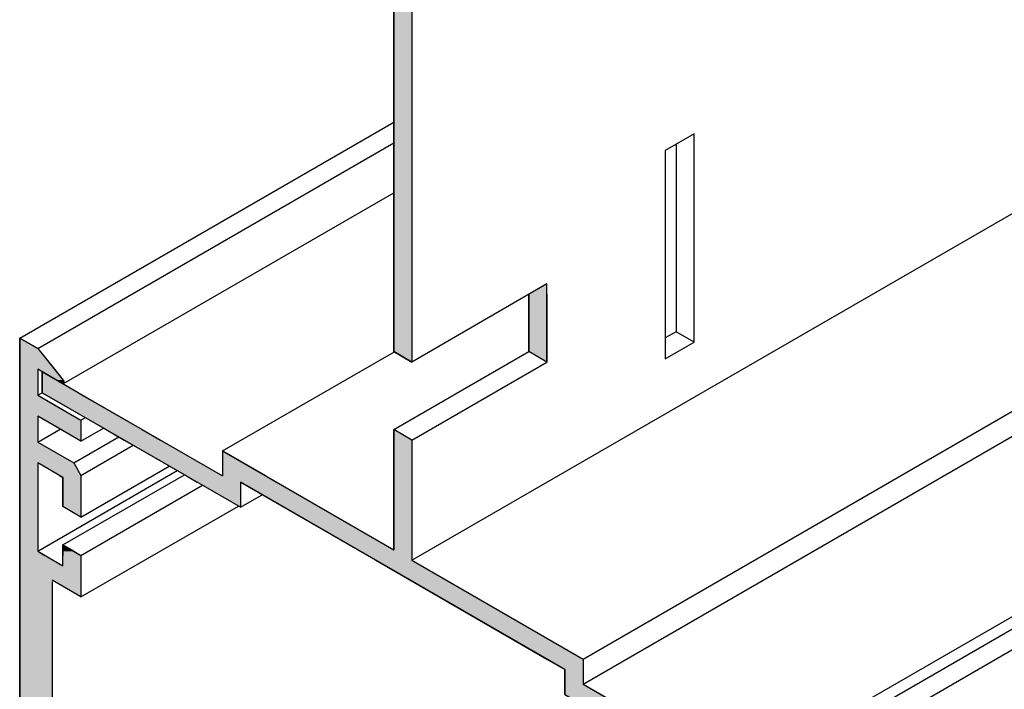
# Model space of a CAD drawing. Extents: x 21.2 to 74.3, y 18.3 to 49.1.
# Drawn here: x 55.6 to 58, y 29.6 to 31.2 of the extents above; entities that cross this region are included whole.
import ezdxf

# ---------------------------------------------------------------- set-up
doc = ezdxf.new("R2010")
doc.units = 0
doc.layers.add('GRID', color=2, linetype='CONTINUOUS')
doc.layers.add('HATCH', color=2, linetype='CONTINUOUS')

# ---------------------------------------------------------------- blocks, each defined once
blk = doc.blocks.new('*U41')
at = {"layer": 'HATCH', "linetype": 'CONTINUOUS'}
for p, q in [((56.5288, 31.8117), (56.5288, 31.7867)), ((56.5721, 31.7867), (56.5288, 31.8117)), ((56.5288, 31.7867), (56.5288, 30.5604)), ((56.5721, 31.7867), (56.5721, 30.5604)), ((56.5288, 30.5604), (56.5288, 30.5355)), ((56.5721, 30.5604), (56.5721, 30.5355)), ((56.8969, 30.5604), (56.8537, 30.5355)), ((56.8969, 30.5355), (56.8969, 30.5604)), ((56.5288, 30.5355), (56.5288, 30.3979)), ((56.5721, 30.5355), (56.5721, 30.3979)), ((56.8537, 30.5355), (56.8537, 30.3979)), ((56.8969, 30.5355), (56.8969, 30.3979)), ((56.5288, 30.3979), (56.5289, 30.3979)), ((56.5721, 30.3729), (56.5289, 30.3979)), ((56.5721, 30.3979), (56.5721, 30.3979)), ((56.5721, 30.3979), (56.5721, 30.3729)), ((56.8537, 30.3979), (56.8537, 30.3979)), ((56.8969, 30.3729), (56.8537, 30.3979)), ((56.8969, 30.3979), (56.8969, 30.3979)), ((56.8969, 30.3979), (56.8969, 30.3729)), ((55.6845, 30.3492), (55.6845, 30.2992)), ((55.7711, 30.2992), (55.6845, 30.3492)), ((55.6845, 30.2992), (55.8383, 30.2104)), ((55.7711, 30.2992), (55.9249, 30.2104)), ((55.8383, 30.2104), (55.8816, 30.1854)), ((55.9249, 30.2104), (55.9682, 30.1854)), ((56.5288, 30.2104), (56.5288, 30.1854)), ((56.5721, 30.1854), (56.5288, 30.2104)), ((55.8816, 30.1854), (55.9269, 30.1592)), ((55.9682, 30.1854), (56.0135, 30.1592)), ((56.5288, 30.1854), (56.5288, 30.1592)), ((56.5721, 30.1854), (56.5721, 30.1592)), ((55.9269, 30.1592), (56.0309, 30.0992)), ((56.0135, 30.1592), (56.1175, 30.0992)), ((56.1175, 30.1592), (56.1175, 30.0992)), ((56.2214, 30.0992), (56.1175, 30.1592)), ((56.5288, 30.1592), (56.5288, 30.0992)), ((56.5721, 30.1592), (56.5721, 30.0992)), ((56.0309, 30.0992), (56.0568, 30.0842)), ((56.2214, 30.0992), (56.2474, 30.0842)), ((56.5288, 30.0992), (56.5288, 30.0842)), ((56.5721, 30.0992), (56.5721, 30.0842)), ((56.1608, 30.0242), (56.0568, 30.0842)), ((56.1608, 30.0842), (56.1608, 30.0242)), ((56.1608, 30.0842), (56.2647, 30.0242)), ((56.2474, 30.0842), (56.3513, 30.0242)), ((56.5288, 30.0842), (56.5288, 30.0242)), ((56.5721, 30.0842), (56.5721, 30.0242)), ((56.2647, 30.0242), (56.4422, 29.9217)), ((56.3513, 30.0242), (56.5288, 29.9217)), ((56.5288, 30.0242), (56.5288, 29.9217)), ((56.5721, 30.0242), (56.5721, 29.9217)), ((56.4422, 29.9217), (56.4855, 29.8967)), ((56.5721, 29.9217), (56.5721, 29.8967)), ((56.4855, 29.8967), (56.8969, 29.6592)), ((56.5721, 29.8967), (56.9835, 29.6592)), ((56.8969, 29.6592), (56.9402, 29.6342)), ((56.9835, 29.6592), (56.9835, 29.6342)), ((56.9402, 29.6342), (56.9402, 29.5992)), ((56.9835, 29.6342), (56.9835, 29.5992)), ((56.9402, 29.5992), (56.9402, 29.5742)), ((56.9835, 29.5992), (57.0268, 29.5742)), ((56.9402, 29.5742), (57.2819, 29.377)), ((57.0268, 29.5742), (57.3685, 29.377)), ((57.2819, 29.377), (57.3299, 29.3492)), ((57.3685, 29.377), (57.4165, 29.3492)), ((57.4165, 29.2992), (57.3299, 29.3492)), ((57.4165, 29.3492), (57.4165, 29.2992))]:
    blk.add_line(p, q, dxfattribs=at)
for points in [[(56.5288, 31.8117), (56.5288, 31.7867), (56.5721, 31.7867)], [(56.5288, 31.7867), (56.5288, 30.5604), (56.5721, 30.5604)], [(56.5288, 30.5604), (56.5288, 30.5355), (56.5721, 30.5355)], [(56.8969, 30.5604), (56.8537, 30.5355), (56.8969, 30.5355)], [(56.5288, 30.5355), (56.5288, 30.3979), (56.5721, 30.3979)], [(56.8537, 30.5355), (56.8537, 30.3979), (56.8969, 30.3979)], [(56.5288, 30.3979), (56.5289, 30.3979), (56.5721, 30.3979)], [(56.8537, 30.3979), (56.8537, 30.3979), (56.8969, 30.3979)], [(55.6845, 30.3492), (55.6845, 30.2992), (55.7711, 30.2992)], [(55.6845, 30.2992), (55.8383, 30.2104), (55.9249, 30.2104)], [(55.8383, 30.2104), (55.8816, 30.1854), (55.9682, 30.1854)], [(56.5288, 30.2104), (56.5288, 30.1854), (56.5721, 30.1854)], [(55.8816, 30.1854), (55.9269, 30.1592), (56.0135, 30.1592)], [(56.5288, 30.1854), (56.5288, 30.1592), (56.5721, 30.1592)], [(55.9269, 30.1592), (56.0309, 30.0992), (56.1175, 30.0992)], [(56.1175, 30.1592), (56.1175, 30.0992), (56.2214, 30.0992)], [(56.5288, 30.1592), (56.5288, 30.0992), (56.5721, 30.0992)], [(56.0309, 30.0992), (56.0568, 30.0842), (56.2474, 30.0842)], [(56.5288, 30.0992), (56.5288, 30.0842), (56.5721, 30.0842)], [(56.1608, 30.0842), (56.2647, 30.0242), (56.3513, 30.0242)], [(56.5288, 30.0842), (56.5288, 30.0242), (56.5721, 30.0242)], [(56.2647, 30.0242), (56.4422, 29.9217), (56.5288, 29.9217)], [(56.5288, 30.0242), (56.5288, 29.9217), (56.5721, 29.9217)], [(56.4422, 29.9217), (56.4855, 29.8967), (56.5721, 29.8967)], [(56.4855, 29.8967), (56.8969, 29.6592), (56.9835, 29.6592)], [(56.8969, 29.6592), (56.9402, 29.6342), (56.9835, 29.6342)], [(56.9402, 29.6342), (56.9402, 29.5992), (56.9835, 29.5992)], [(56.9402, 29.5992), (56.9402, 29.5742), (57.0268, 29.5742)], [(56.9402, 29.5742), (57.2819, 29.377), (57.3685, 29.377)], [(57.2819, 29.377), (57.3299, 29.3492), (57.4165, 29.3492)]]:
    blk.add_solid(points, dxfattribs=at)
at = {"layer": 'HATCH', "linetype": 'CONTINUOUS', "extrusion": (0, 0, -1)}
for points in [[(-56.5288, 31.7867), (-56.5721, 31.7867), (-56.5721, 30.5604)], [(-56.5288, 30.5604), (-56.5721, 30.5604), (-56.5721, 30.5355)], [(-56.5288, 30.5355), (-56.5721, 30.5355), (-56.5721, 30.3979)], [(-56.8537, 30.5355), (-56.8969, 30.5355), (-56.8969, 30.3979)], [(-56.5288, 30.3979), (-56.5721, 30.3979), (-56.5721, 30.3979)], [(-56.5289, 30.3979), (-56.5721, 30.3979), (-56.5721, 30.3729)], [(-56.8537, 30.3979), (-56.8969, 30.3979), (-56.8969, 30.3979)], [(-56.8537, 30.3979), (-56.8969, 30.3979), (-56.8969, 30.3729)], [(-55.6845, 30.2992), (-55.7711, 30.2992), (-55.9249, 30.2104)], [(-55.8383, 30.2104), (-55.9249, 30.2104), (-55.9682, 30.1854)], [(-55.8816, 30.1854), (-55.9682, 30.1854), (-56.0135, 30.1592)], [(-56.5288, 30.1854), (-56.5721, 30.1854), (-56.5721, 30.1592)], [(-55.9269, 30.1592), (-56.0135, 30.1592), (-56.1175, 30.0992)], [(-56.5288, 30.1592), (-56.5721, 30.1592), (-56.5721, 30.0992)], [(-56.0309, 30.0992), (-56.2214, 30.0992), (-56.2474, 30.0842)], [(-56.5288, 30.0992), (-56.5721, 30.0992), (-56.5721, 30.0842)], [(-56.0568, 30.0842), (-56.1608, 30.0842), (-56.1608, 30.0242)], [(-56.1608, 30.0842), (-56.2474, 30.0842), (-56.3513, 30.0242)], [(-56.5288, 30.0842), (-56.5721, 30.0842), (-56.5721, 30.0242)], [(-56.2647, 30.0242), (-56.3513, 30.0242), (-56.5288, 29.9217)], [(-56.5288, 30.0242), (-56.5721, 30.0242), (-56.5721, 29.9217)], [(-56.4422, 29.9217), (-56.5721, 29.9217), (-56.5721, 29.8967)], [(-56.4855, 29.8967), (-56.5721, 29.8967), (-56.9835, 29.6592)], [(-56.8969, 29.6592), (-56.9835, 29.6592), (-56.9835, 29.6342)], [(-56.9402, 29.6342), (-56.9835, 29.6342), (-56.9835, 29.5992)], [(-56.9402, 29.5992), (-56.9835, 29.5992), (-57.0268, 29.5742)], [(-56.9402, 29.5742), (-57.0268, 29.5742), (-57.3685, 29.377)], [(-57.2819, 29.377), (-57.3685, 29.377), (-57.4165, 29.3492)], [(-57.3299, 29.3492), (-57.4165, 29.3492), (-57.4165, 29.2992)]]:
    blk.add_solid(points, dxfattribs=at)
blk = doc.blocks.new('*U42')
at = {"layer": 'HATCH', "linetype": 'CONTINUOUS'}
for p, q in [((55.6303, 30.4305), (55.6303, 30.4055)), ((55.6736, 30.4055), (55.6303, 30.4305)), ((55.6303, 30.4055), (55.6303, 30.3555)), ((55.6736, 30.4055), (55.7138, 30.3555)), ((55.6303, 30.3555), (55.6303, 30.3296)), ((55.7138, 30.3555), (55.7346, 30.3296)), ((55.6303, 30.3296), (55.6303, 30.3287)), ((55.6303, 30.3287), (55.6303, 30.3277)), ((55.6303, 30.3277), (55.6303, 30.3267)), ((55.6303, 30.3267), (55.6303, 30.3256)), ((55.6303, 30.3256), (55.6303, 30.3246)), ((55.6303, 30.3246), (55.6303, 30.3237)), ((55.6303, 30.3237), (55.6303, 30.3228)), ((55.6303, 30.3228), (55.6303, 30.3221)), ((55.6303, 30.3221), (55.6303, 30.3215)), ((55.6303, 30.3215), (55.6303, 30.3215)), ((55.6303, 30.3215), (55.6303, 30.3212)), ((55.6736, 30.3296), (55.6736, 30.3287)), ((55.6736, 30.3287), (55.6736, 30.3277)), ((55.6736, 30.3277), (55.6736, 30.3267)), ((55.6736, 30.3267), (55.6736, 30.3256)), ((55.6736, 30.3256), (55.6736, 30.3246)), ((55.6736, 30.3246), (55.6736, 30.3237)), ((55.6736, 30.3237), (55.6736, 30.3228)), ((55.6736, 30.3228), (55.6736, 30.3221)), ((55.6736, 30.3221), (55.6736, 30.3215)), ((55.6736, 30.3215), (55.6736, 30.3215)), ((55.6736, 30.3215), (55.6736, 30.3212)), ((55.7185, 30.3296), (55.7201, 30.3287)), ((55.7201, 30.3287), (55.7218, 30.3277)), ((55.7218, 30.3277), (55.7236, 30.3267)), ((55.7236, 30.3267), (55.7254, 30.3256)), ((55.7254, 30.3256), (55.7271, 30.3246)), ((55.7271, 30.3246), (55.7288, 30.3237)), ((55.7288, 30.3237), (55.7302, 30.3228)), ((55.7302, 30.3228), (55.7315, 30.3221)), ((55.7315, 30.3221), (55.7324, 30.3215)), ((55.7324, 30.3215), (55.7325, 30.3215)), ((55.7325, 30.3215), (55.7332, 30.3212)), ((55.7346, 30.3296), (55.7353, 30.3287)), ((55.7353, 30.3287), (55.7358, 30.3277)), ((55.7359, 30.3215), (55.7354, 30.3212)), ((55.7358, 30.3277), (55.7363, 30.3267)), ((55.736, 30.3215), (55.7359, 30.3215)), ((55.7364, 30.3221), (55.736, 30.3215)), ((55.7363, 30.3267), (55.7366, 30.3256)), ((55.7366, 30.3228), (55.7364, 30.3221)), ((55.7366, 30.3256), (55.7368, 30.3246)), ((55.7368, 30.3237), (55.7366, 30.3228)), ((55.7368, 30.3246), (55.7368, 30.3237)), ((55.6303, 30.3212), (55.6303, 30.3211)), ((55.6303, 30.3211), (55.6303, 30.321)), ((55.6303, 30.321), (55.6303, 30.321)), ((55.6303, 30.321), (55.6303, 30.293)), ((55.6736, 30.3212), (55.6736, 30.3211)), ((55.6736, 30.3211), (55.6736, 30.321)), ((55.6736, 30.321), (55.6736, 30.321)), ((55.6736, 30.321), (55.6736, 30.293)), ((55.7332, 30.3212), (55.7333, 30.3211)), ((55.7333, 30.3211), (55.734, 30.321)), ((55.7348, 30.321), (55.734, 30.321)), ((55.734, 30.321), (55.734, 30.321)), ((55.7354, 30.3211), (55.7348, 30.321)), ((55.7354, 30.3212), (55.7354, 30.3211)), ((55.6303, 30.293), (55.6303, 30.243)), ((55.6736, 30.293), (55.7602, 30.243)), ((55.6303, 30.243), (55.6303, 30.233)), ((55.6303, 30.233), (55.6303, 30.183)), ((55.6736, 30.233), (55.6736, 30.183)), ((55.7775, 30.183), (55.6909, 30.233)), ((55.7602, 30.243), (55.7775, 30.233)), ((55.7775, 30.233), (55.7775, 30.183)), ((55.6303, 30.183), (55.6303, 30.1805)), ((55.6303, 30.1805), (55.6303, 30.1305)), ((55.6736, 30.183), (55.6736, 30.1805)), ((55.6736, 30.1805), (55.7602, 30.1305)), ((55.6303, 30.1305), (55.6303, 30.1005)), ((55.7602, 30.1305), (55.7775, 30.1005)), ((55.6303, 30.1005), (55.6303, 30.0955)), ((55.6303, 30.0955), (55.6303, 30.0255)), ((55.6736, 30.1005), (55.6736, 30.0955)), ((55.6736, 30.0955), (55.6736, 30.0255)), ((55.7256, 30.1005), (55.7342, 30.0955)), ((55.7342, 30.0955), (55.7342, 30.0255)), ((55.7775, 30.1005), (55.7775, 30.0955)), ((55.7775, 30.0955), (55.7775, 30.0255)), ((55.6303, 30.0255), (55.6303, 30.0005)), ((55.6736, 30.0255), (55.6736, 30.0005)), ((55.7775, 30.0005), (55.7342, 30.0255)), ((55.7775, 30.0255), (55.7775, 30.0005)), ((55.6303, 30.0005), (55.6303, 29.9335)), ((55.6736, 30.0005), (55.6736, 29.9335)), ((55.6303, 29.9335), (55.6303, 29.9185)), ((55.6736, 29.9335), (55.6736, 29.9185)), ((55.7342, 29.9335), (55.7342, 29.9185)), ((55.7602, 29.9185), (55.7342, 29.9335)), ((55.6303, 29.9185), (55.6303, 29.9085)), ((55.6303, 29.9085), (55.6303, 29.8835)), ((55.6736, 29.9185), (55.6909, 29.9085)), ((55.7342, 29.9185), (55.7342, 29.9085)), ((55.7602, 29.9185), (55.7775, 29.9085)), ((55.7775, 29.9085), (55.7775, 29.8835)), ((55.6303, 29.8835), (55.6303, 29.8485)), ((55.7775, 29.8835), (55.7775, 29.8485)), ((55.6303, 29.8485), (55.6303, 29.8085)), ((55.7775, 29.8485), (55.7775, 29.8085)), ((55.6303, 29.8085), (55.6303, 29.393)), ((55.7083, 29.8085), (55.7083, 29.393))]:
    blk.add_line(p, q, dxfattribs=at)
for points in [[(55.6303, 30.4305), (55.6303, 30.4055), (55.6736, 30.4055)], [(55.6303, 30.4055), (55.6303, 30.3555), (55.7138, 30.3555)], [(55.6303, 30.3555), (55.6303, 30.3296), (55.6736, 30.3296)], [(55.6736, 30.3555), (55.7185, 30.3296), (55.7346, 30.3296)], [(55.6303, 30.3296), (55.6303, 30.3287), (55.6736, 30.3287)], [(55.6303, 30.3287), (55.6303, 30.3277), (55.6736, 30.3277)], [(55.6303, 30.3277), (55.6303, 30.3267), (55.6736, 30.3267)], [(55.6303, 30.3267), (55.6303, 30.3256), (55.6736, 30.3256)], [(55.6303, 30.3256), (55.6303, 30.3246), (55.6736, 30.3246)], [(55.6303, 30.3246), (55.6303, 30.3237), (55.6736, 30.3237)], [(55.6303, 30.3237), (55.6303, 30.3228), (55.6736, 30.3228)], [(55.6303, 30.3228), (55.6303, 30.3221), (55.6736, 30.3221)], [(55.6303, 30.3221), (55.6303, 30.3215), (55.6736, 30.3215)], [(55.6303, 30.3215), (55.6303, 30.3215), (55.6736, 30.3215)], [(55.6303, 30.3215), (55.6303, 30.3212), (55.6736, 30.3212)], [(55.7185, 30.3296), (55.7201, 30.3287), (55.7353, 30.3287)], [(55.7201, 30.3287), (55.7218, 30.3277), (55.7358, 30.3277)], [(55.7218, 30.3277), (55.7236, 30.3267), (55.7363, 30.3267)], [(55.7236, 30.3267), (55.7254, 30.3256), (55.7366, 30.3256)], [(55.7254, 30.3256), (55.7271, 30.3246), (55.7368, 30.3246)], [(55.7271, 30.3246), (55.7288, 30.3237), (55.7368, 30.3237)], [(55.7288, 30.3237), (55.7302, 30.3228), (55.7366, 30.3228)], [(55.7302, 30.3228), (55.7315, 30.3221), (55.7364, 30.3221)], [(55.7315, 30.3221), (55.7324, 30.3215), (55.736, 30.3215)], [(55.7324, 30.3215), (55.7325, 30.3215), (55.7359, 30.3215)], [(55.7325, 30.3215), (55.7332, 30.3212), (55.7354, 30.3212)], [(55.6303, 30.3212), (55.6303, 30.3211), (55.6736, 30.3211)], [(55.6303, 30.3211), (55.6303, 30.321), (55.6736, 30.321)], [(55.6303, 30.321), (55.6303, 30.321), (55.6736, 30.321)], [(55.6303, 30.321), (55.6303, 30.293), (55.6736, 30.293)], [(55.7332, 30.3212), (55.7333, 30.3211), (55.7354, 30.3211)], [(55.7333, 30.3211), (55.734, 30.321), (55.7348, 30.321)], [(55.6303, 30.293), (55.6303, 30.243), (55.7602, 30.243)], [(55.6303, 30.243), (55.6303, 30.233), (55.6736, 30.233)], [(55.6303, 30.233), (55.6303, 30.183), (55.6736, 30.183)], [(55.6736, 30.243), (55.6909, 30.233), (55.7775, 30.233)], [(55.6303, 30.183), (55.6303, 30.1805), (55.6736, 30.1805)], [(55.6303, 30.1805), (55.6303, 30.1305), (55.7602, 30.1305)], [(55.6303, 30.1305), (55.6303, 30.1005), (55.6736, 30.1005)], [(55.6736, 30.1305), (55.7256, 30.1005), (55.7775, 30.1005)], [(55.6303, 30.1005), (55.6303, 30.0955), (55.6736, 30.0955)], [(55.6303, 30.0955), (55.6303, 30.0255), (55.6736, 30.0255)], [(55.7256, 30.1005), (55.7342, 30.0955), (55.7775, 30.0955)], [(55.7342, 30.0955), (55.7342, 30.0255), (55.7775, 30.0255)], [(55.6303, 30.0255), (55.6303, 30.0005), (55.6736, 30.0005)], [(55.6303, 30.0005), (55.6303, 29.9335), (55.6736, 29.9335)], [(55.6303, 29.9335), (55.6303, 29.9185), (55.6736, 29.9185)], [(55.7342, 29.9335), (55.7342, 29.9185), (55.7602, 29.9185)], [(55.6303, 29.9185), (55.6303, 29.9085), (55.6909, 29.9085)], [(55.6303, 29.9085), (55.6303, 29.8835), (55.7342, 29.8835)], [(55.7342, 29.9185), (55.7342, 29.9085), (55.7775, 29.9085)], [(55.7342, 29.9085), (55.7342, 29.8835), (55.7775, 29.8835)], [(55.6303, 29.8835), (55.6303, 29.8485), (55.7775, 29.8485)], [(55.6303, 29.8485), (55.6303, 29.8085), (55.7083, 29.8085)], [(55.6303, 29.8085), (55.6303, 29.393), (55.7083, 29.393)]]:
    blk.add_solid(points, dxfattribs=at)
at = {"layer": 'HATCH', "linetype": 'CONTINUOUS', "extrusion": (0, 0, -1)}
for points in [[(-55.6303, 30.4055), (-55.6736, 30.4055), (-55.7138, 30.3555)], [(-55.6303, 30.3555), (-55.6736, 30.3555), (-55.6736, 30.3296)], [(-55.6736, 30.3555), (-55.7138, 30.3555), (-55.7346, 30.3296)], [(-55.6303, 30.3296), (-55.6736, 30.3296), (-55.6736, 30.3287)], [(-55.6303, 30.3287), (-55.6736, 30.3287), (-55.6736, 30.3277)], [(-55.6303, 30.3277), (-55.6736, 30.3277), (-55.6736, 30.3267)], [(-55.6303, 30.3267), (-55.6736, 30.3267), (-55.6736, 30.3256)], [(-55.6303, 30.3256), (-55.6736, 30.3256), (-55.6736, 30.3246)], [(-55.6303, 30.3246), (-55.6736, 30.3246), (-55.6736, 30.3237)], [(-55.6303, 30.3237), (-55.6736, 30.3237), (-55.6736, 30.3228)], [(-55.6303, 30.3228), (-55.6736, 30.3228), (-55.6736, 30.3221)], [(-55.6303, 30.3221), (-55.6736, 30.3221), (-55.6736, 30.3215)], [(-55.6303, 30.3215), (-55.6736, 30.3215), (-55.6736, 30.3215)], [(-55.6303, 30.3215), (-55.6736, 30.3215), (-55.6736, 30.3212)], [(-55.7185, 30.3296), (-55.7346, 30.3296), (-55.7353, 30.3287)], [(-55.7201, 30.3287), (-55.7353, 30.3287), (-55.7358, 30.3277)], [(-55.7218, 30.3277), (-55.7358, 30.3277), (-55.7363, 30.3267)], [(-55.7236, 30.3267), (-55.7363, 30.3267), (-55.7366, 30.3256)], [(-55.7254, 30.3256), (-55.7366, 30.3256), (-55.7368, 30.3246)], [(-55.7271, 30.3246), (-55.7368, 30.3246), (-55.7368, 30.3237)], [(-55.7288, 30.3237), (-55.7368, 30.3237), (-55.7366, 30.3228)], [(-55.7302, 30.3228), (-55.7366, 30.3228), (-55.7364, 30.3221)], [(-55.7315, 30.3221), (-55.7364, 30.3221), (-55.736, 30.3215)], [(-55.7324, 30.3215), (-55.736, 30.3215), (-55.7359, 30.3215)], [(-55.7325, 30.3215), (-55.7359, 30.3215), (-55.7354, 30.3212)], [(-55.6303, 30.3212), (-55.6736, 30.3212), (-55.6736, 30.3211)], [(-55.6303, 30.3211), (-55.6736, 30.3211), (-55.6736, 30.321)], [(-55.6303, 30.321), (-55.6736, 30.321), (-55.6736, 30.321)], [(-55.6303, 30.321), (-55.6736, 30.321), (-55.6736, 30.293)], [(-55.7332, 30.3212), (-55.7354, 30.3212), (-55.7354, 30.3211)], [(-55.7333, 30.3211), (-55.7354, 30.3211), (-55.7348, 30.321)], [(-55.734, 30.321), (-55.7348, 30.321), (-55.734, 30.321)], [(-55.6303, 30.293), (-55.6736, 30.293), (-55.7602, 30.243)], [(-55.6303, 30.243), (-55.6736, 30.243), (-55.6736, 30.233)], [(-55.6303, 30.233), (-55.6736, 30.233), (-55.6736, 30.183)], [(-55.6736, 30.243), (-55.7602, 30.243), (-55.7775, 30.233)], [(-55.6909, 30.233), (-55.7775, 30.233), (-55.7775, 30.183)], [(-55.6303, 30.183), (-55.6736, 30.183), (-55.6736, 30.1805)], [(-55.6303, 30.1805), (-55.6736, 30.1805), (-55.7602, 30.1305)], [(-55.6303, 30.1305), (-55.6736, 30.1305), (-55.6736, 30.1005)], [(-55.6736, 30.1305), (-55.7602, 30.1305), (-55.7775, 30.1005)], [(-55.6303, 30.1005), (-55.6736, 30.1005), (-55.6736, 30.0955)], [(-55.6303, 30.0955), (-55.6736, 30.0955), (-55.6736, 30.0255)], [(-55.7256, 30.1005), (-55.7775, 30.1005), (-55.7775, 30.0955)], [(-55.7342, 30.0955), (-55.7775, 30.0955), (-55.7775, 30.0255)], [(-55.6303, 30.0255), (-55.6736, 30.0255), (-55.6736, 30.0005)], [(-55.7342, 30.0255), (-55.7775, 30.0255), (-55.7775, 30.0005)], [(-55.6303, 30.0005), (-55.6736, 30.0005), (-55.6736, 29.9335)], [(-55.6303, 29.9335), (-55.6736, 29.9335), (-55.6736, 29.9185)], [(-55.6303, 29.9185), (-55.6736, 29.9185), (-55.6909, 29.9085)], [(-55.6303, 29.9085), (-55.6909, 29.9085), (-55.7342, 29.8835)], [(-55.7342, 29.9185), (-55.7602, 29.9185), (-55.7775, 29.9085)], [(-55.7342, 29.9085), (-55.7775, 29.9085), (-55.7775, 29.8835)], [(-55.6303, 29.8835), (-55.7775, 29.8835), (-55.7775, 29.8485)], [(-55.6303, 29.8485), (-55.7083, 29.8485), (-55.7083, 29.8085)], [(-55.7083, 29.8485), (-55.7775, 29.8485), (-55.7775, 29.8085)], [(-55.6303, 29.8085), (-55.7083, 29.8085), (-55.7083, 29.393)]]:
    blk.add_solid(points, dxfattribs=at)

msp = doc.modelspace()

# ---------------------------------------------------------------- linework, layer by layer
at = {"layer": 'GRID'}
for p, q in [((56.5721, 29.8967), (61.8583, 32.9487)), ((56.9835, 29.6592), (62.2156, 32.68)), ((56.9835, 29.5992), (62.2156, 32.62)), ((57.3663, 29.3875), (62.5881, 32.4024)), ((57.4273, 29.393), (62.6139, 32.3875)), ((57.4706, 29.368), (62.2373, 32.12)), ((56.5288, 30.3979), (56.5288, 31.8117)), ((56.5721, 31.7867), (56.5721, 30.3729)), ((55.6303, 30.4305), (56.5288, 30.9492)), ((57.2503, 30.9207), (57.1811, 30.8807)), ((57.2503, 30.4207), (57.2503, 30.9207)), ((55.6736, 30.4055), (56.5288, 30.8992)), ((57.2071, 30.8958), (57.2071, 30.4457)), ((57.1811, 30.8807), (57.1811, 30.3807)), ((55.7355, 30.3212), (56.5288, 30.7792)), ((56.8969, 30.5604), (56.5721, 30.3729)), ((56.8969, 30.3729), (56.8969, 30.5604)), ((56.8537, 30.3979), (56.8537, 30.5355)), ((57.2071, 30.4457), (57.1811, 30.4306)), ((57.2503, 30.4207), (57.2071, 30.4457)), ((55.6303, 30.4305), (55.6736, 30.4055)), ((55.6303, 26.6105), (55.6303, 30.4305)), ((55.6303, 30.4305), (55.6736, 30.4055)), ((55.6303, 26.6105), (55.6303, 30.4305)), ((56.8969, 30.4307), (56.8972, 30.4308)), ((57.1811, 30.3807), (57.2503, 30.4207)), ((55.6736, 30.4055), (55.7346, 30.3296)), ((55.6736, 30.4055), (55.7346, 30.3296)), ((56.1175, 30.1592), (56.5288, 30.3967)), ((56.5288, 30.2104), (56.8537, 30.398)), ((56.5288, 30.3979), (56.5721, 30.3729)), ((56.8969, 30.3729), (56.8537, 30.3979)), ((56.5721, 30.1854), (56.8969, 30.3729)), ((55.7325, 30.3215), (55.6736, 30.3555)), ((55.6736, 30.3555), (55.6736, 30.293)), ((55.7325, 30.3215), (55.6736, 30.3555)), ((55.6736, 30.3555), (55.6736, 30.293)), ((55.6845, 30.2992), (55.6845, 30.3492)), ((55.6845, 30.3492), (56.1175, 30.0992)), ((55.6736, 30.293), (55.6845, 30.2992)), ((56.1608, 30.0242), (55.6845, 30.2992)), ((55.6736, 30.293), (55.7775, 30.233)), ((55.6736, 30.293), (55.7775, 30.233)), ((55.6736, 30.243), (55.6736, 30.1805)), ((55.7775, 30.183), (55.6736, 30.243)), ((55.6736, 30.243), (55.6736, 30.1805)), ((55.7775, 30.183), (55.6736, 30.243)), ((55.7775, 30.233), (55.7884, 30.2392)), ((55.7775, 30.233), (55.7775, 30.183)), ((55.7775, 30.233), (55.7775, 30.183)), ((55.6736, 30.1805), (55.7278, 30.2117)), ((55.7775, 30.183), (55.8317, 30.2142)), ((56.5721, 30.1854), (56.5288, 30.2104)), ((56.5288, 29.9217), (56.5288, 30.2104)), ((55.6736, 30.1805), (55.7602, 30.1305)), ((55.6736, 30.1805), (55.7602, 30.1305)), ((55.7602, 30.1305), (55.8685, 30.193)), ((56.5721, 30.1854), (56.5721, 29.8967)), ((55.7775, 30.1005), (55.9031, 30.173)), ((56.1175, 30.1592), (56.1175, 30.0992)), ((56.1175, 30.1592), (56.5288, 29.9217)), ((55.7342, 30.0955), (55.6736, 30.1305)), ((55.6736, 30.1305), (55.6736, 29.9185)), ((55.7342, 30.0955), (55.6736, 30.1305)), ((55.6736, 30.1305), (55.6736, 29.9185)), ((55.6736, 29.9185), (56.0088, 30.112)), ((55.7602, 30.1305), (55.7775, 30.1005)), ((55.7602, 30.1305), (55.7775, 30.1005)), ((55.7775, 30.0005), (55.9897, 30.123)), ((55.7342, 29.9335), (56.0261, 30.102)), ((55.7342, 30.0255), (55.7342, 30.0955)), ((55.7342, 30.0255), (55.7342, 30.0955)), ((55.7775, 30.1005), (55.7775, 30.0005)), ((55.7775, 30.1005), (55.7775, 30.0005)), ((55.7775, 29.9085), (56.0694, 30.077)), ((56.9402, 29.6342), (56.1608, 30.0842)), ((56.1608, 30.0842), (56.1608, 30.0242)), ((56.1608, 30.0242), (56.2127, 30.0542)), ((55.7775, 30.0005), (55.7342, 30.0255)), ((55.7775, 30.0005), (55.7342, 30.0255)), ((55.7775, 29.8085), (56.156, 30.027)), ((55.7342, 29.9335), (55.7775, 29.9085)), ((55.7342, 29.8835), (55.7342, 29.9335)), ((55.7342, 29.9335), (55.7775, 29.9085)), ((55.7342, 29.8835), (55.7342, 29.9335)), ((55.6736, 29.9185), (55.7342, 29.8835)), ((55.6736, 29.9185), (55.687, 29.9107)), ((55.6736, 29.9185), (55.7342, 29.8835)), ((55.6736, 29.9185), (55.687, 29.9107)), ((55.7775, 29.9085), (55.7775, 29.8085)), ((55.7775, 29.9085), (55.7775, 29.8085)), ((56.5721, 29.8967), (56.9835, 29.6592)), ((55.7775, 29.8085), (55.7083, 29.8485)), ((55.7775, 29.8085), (55.7083, 29.8485)), ((55.7083, 29.8455), (55.7083, 26.6555)), ((55.7083, 29.8455), (55.7083, 26.6555)), ((56.9835, 29.6592), (56.9835, 29.5992)), ((56.9402, 29.5742), (56.9402, 29.6342)), ((56.9835, 29.5992), (57.4165, 29.3492))]:
    msp.add_line(p, q, dxfattribs=at)
msp.add_polyline3d([(55.7346, 30.3296, 0), (55.7347, 30.3295, 0), (55.7348, 30.3294, 0), (55.7349, 30.3293, 0), (55.7349, 30.3292, 0), (55.735, 30.3291, 0), (55.7351, 30.329, 0), (55.7351, 30.3289, 0), (55.7352, 30.3288, 0), (55.7353, 30.3287, 0), (55.7353, 30.3286, 0), (55.7354, 30.3285, 0), (55.7355, 30.3284, 0), (55.7355, 30.3283, 0), (55.7356, 30.3282, 0), (55.7357, 30.3281, 0), (55.7357, 30.3279, 0), (55.7358, 30.3278, 0), (55.7358, 30.3277, 0), (55.7359, 30.3276, 0), (55.7359, 30.3275, 0), (55.736, 30.3274, 0), (55.736, 30.3273, 0), (55.7361, 30.3272, 0), (55.7361, 30.327, 0), (55.7362, 30.3269, 0), (55.7362, 30.3268, 0), (55.7363, 30.3267, 0), (55.7363, 30.3266, 0), (55.7364, 30.3265, 0), (55.7364, 30.3264, 0), (55.7364, 30.3262, 0), (55.7365, 30.3261, 0), (55.7365, 30.326, 0), (55.7365, 30.3259, 0), (55.7366, 30.3258, 0), (55.7366, 30.3257, 0), (55.7366, 30.3256, 0), (55.7366, 30.3255, 0), (55.7367, 30.3253, 0), (55.7367, 30.3252, 0), (55.7367, 30.3251, 0), (55.7367, 30.325, 0), (55.7367, 30.3249, 0), (55.7367, 30.3248, 0), (55.7368, 30.3247, 0), (55.7368, 30.3246, 0), (55.7368, 30.3245, 0), (55.7368, 30.3244, 0), (55.7368, 30.3243, 0), (55.7368, 30.3242, 0), (55.7368, 30.324, 0), (55.7368, 30.3239, 0), (55.7368, 30.3238, 0), (55.7368, 30.3237, 0), (55.7368, 30.3236, 0), (55.7368, 30.3235, 0), (55.7368, 30.3235, 0), (55.7368, 30.3234, 0), (55.7367, 30.3233, 0), (55.7367, 30.3232, 0), (55.7367, 30.3231, 0), (55.7367, 30.323, 0), (55.7367, 30.3229, 0), (55.7366, 30.3228, 0), (55.7366, 30.3227, 0), (55.7366, 30.3227, 0), (55.7366, 30.3226, 0), (55.7365, 30.3225, 0), (55.7365, 30.3224, 0), (55.7365, 30.3223, 0), (55.7364, 30.3223, 0), (55.7364, 30.3222, 0), (55.7364, 30.3221, 0), (55.7363, 30.322, 0), (55.7363, 30.322, 0), (55.7363, 30.3219, 0), (55.7362, 30.3218, 0), (55.7362, 30.3218, 0), (55.7361, 30.3217, 0), (55.7361, 30.3217, 0), (55.736, 30.3216, 0), (55.736, 30.3216, 0), (55.7359, 30.3215, 0), (55.7359, 30.3215, 0), (55.7358, 30.3214, 0), (55.7357, 30.3214, 0), (55.7357, 30.3213, 0), (55.7356, 30.3213, 0), (55.7356, 30.3212, 0), (55.7355, 30.3212, 0), (55.7354, 30.3212, 0), (55.7354, 30.3211, 0), (55.7353, 30.3211, 0), (55.7352, 30.3211, 0), (55.7352, 30.3211, 0), (55.7351, 30.321, 0), (55.735, 30.321, 0), (55.735, 30.321, 0), (55.7349, 30.321, 0), (55.7348, 30.321, 0), (55.7347, 30.321, 0), (55.7347, 30.3209, 0), (55.7346, 30.3209, 0), (55.7345, 30.3209, 0), (55.7344, 30.3209, 0), (55.7344, 30.3209, 0), (55.7343, 30.3209, 0), (55.7342, 30.3209, 0), (55.7341, 30.321, 0), (55.734, 30.321, 0), (55.7339, 30.321, 0), (55.7339, 30.321, 0), (55.7338, 30.321, 0), (55.7337, 30.321, 0), (55.7336, 30.321, 0), (55.7335, 30.3211, 0), (55.7334, 30.3211, 0), (55.7333, 30.3211, 0), (55.7333, 30.3212, 0), (55.7332, 30.3212, 0), (55.7331, 30.3212, 0), (55.733, 30.3213, 0), (55.7329, 30.3213, 0), (55.7328, 30.3213, 0), (55.7327, 30.3214, 0), (55.7326, 30.3214, 0), (55.7326, 30.3215, 0), (55.7325, 30.3215, 0)], dxfattribs=at)
msp.add_polyline3d([(55.7346, 30.3296, 0), (55.7347, 30.3295, 0), (55.7348, 30.3294, 0), (55.7349, 30.3293, 0), (55.7349, 30.3292, 0), (55.735, 30.3291, 0), (55.7351, 30.329, 0), (55.7351, 30.3289, 0), (55.7352, 30.3288, 0), (55.7353, 30.3287, 0), (55.7353, 30.3286, 0), (55.7354, 30.3285, 0), (55.7355, 30.3284, 0), (55.7355, 30.3283, 0), (55.7356, 30.3282, 0), (55.7357, 30.3281, 0), (55.7357, 30.3279, 0), (55.7358, 30.3278, 0), (55.7358, 30.3277, 0), (55.7359, 30.3276, 0), (55.7359, 30.3275, 0), (55.736, 30.3274, 0), (55.736, 30.3273, 0), (55.7361, 30.3272, 0), (55.7361, 30.327, 0), (55.7362, 30.3269, 0), (55.7362, 30.3268, 0), (55.7363, 30.3267, 0), (55.7363, 30.3266, 0), (55.7364, 30.3265, 0), (55.7364, 30.3264, 0), (55.7364, 30.3262, 0), (55.7365, 30.3261, 0), (55.7365, 30.326, 0), (55.7365, 30.3259, 0), (55.7366, 30.3258, 0), (55.7366, 30.3257, 0), (55.7366, 30.3256, 0), (55.7366, 30.3255, 0), (55.7367, 30.3253, 0), (55.7367, 30.3252, 0), (55.7367, 30.3251, 0), (55.7367, 30.325, 0), (55.7367, 30.3249, 0), (55.7367, 30.3248, 0), (55.7368, 30.3247, 0), (55.7368, 30.3246, 0), (55.7368, 30.3245, 0), (55.7368, 30.3244, 0), (55.7368, 30.3243, 0), (55.7368, 30.3242, 0), (55.7368, 30.324, 0), (55.7368, 30.3239, 0), (55.7368, 30.3238, 0), (55.7368, 30.3237, 0), (55.7368, 30.3236, 0), (55.7368, 30.3235, 0), (55.7368, 30.3235, 0), (55.7368, 30.3234, 0), (55.7367, 30.3233, 0), (55.7367, 30.3232, 0), (55.7367, 30.3231, 0), (55.7367, 30.323, 0), (55.7367, 30.3229, 0), (55.7366, 30.3228, 0), (55.7366, 30.3227, 0), (55.7366, 30.3227, 0), (55.7366, 30.3226, 0), (55.7365, 30.3225, 0), (55.7365, 30.3224, 0), (55.7365, 30.3223, 0), (55.7364, 30.3223, 0), (55.7364, 30.3222, 0), (55.7364, 30.3221, 0), (55.7363, 30.322, 0), (55.7363, 30.322, 0), (55.7363, 30.3219, 0), (55.7362, 30.3218, 0), (55.7362, 30.3218, 0), (55.7361, 30.3217, 0), (55.7361, 30.3217, 0), (55.736, 30.3216, 0), (55.736, 30.3216, 0), (55.7359, 30.3215, 0), (55.7359, 30.3215, 0), (55.7358, 30.3214, 0), (55.7357, 30.3214, 0), (55.7357, 30.3213, 0), (55.7356, 30.3213, 0), (55.7356, 30.3212, 0), (55.7355, 30.3212, 0), (55.7354, 30.3212, 0), (55.7354, 30.3211, 0), (55.7353, 30.3211, 0), (55.7352, 30.3211, 0), (55.7352, 30.3211, 0), (55.7351, 30.321, 0), (55.735, 30.321, 0), (55.735, 30.321, 0), (55.7349, 30.321, 0), (55.7348, 30.321, 0), (55.7347, 30.321, 0), (55.7347, 30.3209, 0), (55.7346, 30.3209, 0), (55.7345, 30.3209, 0), (55.7344, 30.3209, 0), (55.7344, 30.3209, 0), (55.7343, 30.3209, 0), (55.7342, 30.3209, 0), (55.7341, 30.321, 0), (55.734, 30.321, 0), (55.7339, 30.321, 0), (55.7339, 30.321, 0), (55.7338, 30.321, 0), (55.7337, 30.321, 0), (55.7336, 30.321, 0), (55.7335, 30.3211, 0), (55.7334, 30.3211, 0), (55.7333, 30.3211, 0), (55.7333, 30.3212, 0), (55.7332, 30.3212, 0), (55.7331, 30.3212, 0), (55.733, 30.3213, 0), (55.7329, 30.3213, 0), (55.7328, 30.3213, 0), (55.7327, 30.3214, 0), (55.7326, 30.3214, 0), (55.7326, 30.3215, 0), (55.7325, 30.3215, 0)], dxfattribs=at)

# ---------------------------------------------------------------- block references
at = {"layer": 'HATCH', "linetype": 'CONTINUOUS'}
for name in ['*U41', '*U42']:
    msp.add_blockref(name, (0, 0), dxfattribs=at)

doc.saveas('drawing.dxf')
